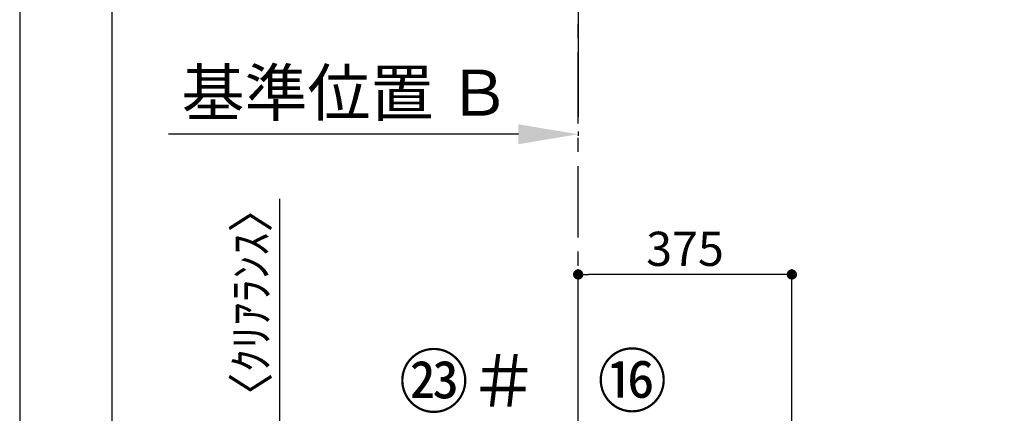
# Model space of a CAD drawing. Extents: x 0 to 26473, y -22053 to -13183.
# Drawn here: x 0 to 1728, y -17514 to -16823 of the extents above; entities that cross this region are included whole.
import ezdxf

# ---------------------------------------------------------------- set-up
doc = ezdxf.new("R2010")
doc.units = 0
doc.header["$LTSCALE"] = 50
doc.header["$MEASUREMENT"] = 0
doc.linetypes.add('CENTER', pattern=[2, 1.25, -0.25, 0.25, -0.25])
doc.layers.get('0').update_dxf_attribs({"linetype": 'CONTINUOUS'})
doc.layers.get('DEFPOINTS').update_dxf_attribs({"color": 146, "linetype": 'CONTINUOUS'})
for name, color, linetype in [('111-壁仕上', 3, 'CONTINUOUS'), ('161-番号', 110, 'CONTINUOUS'), ('166-寸法B', 11, 'CONTINUOUS'), ('190-図面外枠', 5, 'CONTINUOUS')]:
    doc.layers.add(name, color=color, linetype=linetype)
doc.styles.add('KH001', font='txt')
doc.dimstyles.new('KH1xx030', dxfattribs={"dimscale": 30, "dimtxt": 2, "dimasz": 0.6, "dimexe": 0.3, "dimexo": 1.2, "dimgap": 0.5, "dimtad": 3, "dimdec": 1, "dimdsep": 46, "dimlunit": 6, "dimtxsty": 'KH001', "dimblk": 'DOT', "dimcen": 1, "dimdle": 1, "dimclrd": 256, "dimclre": 256, "dimclrt": 256, "dimadec": 0, "dimazin": 0, "dimtfac": 1, "dimtdec": 1, "dimtix": 1, "dimtmove": 2, "dimatfit": 3, "dimldrblk": 'CLOSEDBLANK', "dimfxl": 1, "dimtolj": 1, "dimtzin": 0, "dimlwd": -1, "dimlwe": -1, "dimarcsym": 0})

# ---------------------------------------------------------------- blocks, each defined once
blk = doc.blocks.new('A$C5D946DDC')
at = {"layer": '190-図面外枠'}
blk.add_line((271, 350.7), (271, 14349.3), dxfattribs=at)
at = {"layer": 'DEFPOINTS'}
blk.add_lwpolyline([(0, 0), (20790, 0), (20790, 14700), (0, 14700)], close=True, dxfattribs=at)
blk = doc.blocks.new('*D39')
at = {"layer": '166-寸法B', "transparency": 16777216}
for p, q in [((980.3, -17019.1), (980.3, -17026.8)), ((875.3, -17023.8), (261.2, -17023.8))]:
    blk.add_line(p, q, dxfattribs=at)
blk.add_solid([(875.3, -17006.3), (875.3, -17041.3), (980.3, -17023.8)], dxfattribs=at)
at = {"layer": 'DEFPOINTS', "color": 0, "transparency": 16777216}
for p in [(980.3, -16989.1), (270.2, -17023.8), (270.2, -17024.3)]:
    blk.add_point(p, dxfattribs=at)
at = {"layer": '166-寸法B', "transparency": 16777216, "insert": (572.8, -16950.9), "char_height": 81, "attachment_point": 5, "style": 'KH001'}
blk.add_mtext('\\A1;基準位置 Ｂ', dxfattribs=at)
blk = doc.blocks.new('_ClosedBlank')
at = {"color": 0, "linetype": 'ByBlock', "lineweight": -2}
for p, q in [((-1, 0.167), (0, 0)), ((-1, 0.167), (-1, -0.167)), ((0, 0), (-1, -0.167))]:
    blk.add_line(p, q, dxfattribs=at)
blk = doc.blocks.new('_None')
blk = doc.blocks.new('_Dot')
at = {"color": 0, "linetype": 'ByBlock', "lineweight": -2}
blk.add_line((-0.5, 0), (-1, 0), dxfattribs=at)
at = {"color": 0, "linetype": 'ByBlock', "const_width": 0.5}
blk.add_lwpolyline([(-0.25, 0, 1), (0.25, 0, 1)], format="xyb", close=True, dxfattribs=at)
blk = doc.blocks.new('*D203')
at = {"layer": '166-寸法B', "transparency": 16777216}
for p, q in [((455.8, -17137.4), (455.8, -17604.9)), ((455.8, -17586.9), (455.8, -17568.9)), ((944.3, -17604.9), (446.8, -17604.9)), ((944.3, -17609.9), (446.8, -17609.9)), ((455.8, -17609.9), (455.8, -17604.9)), ((455.8, -17609.9), (455.8, -17604.9)), ((455.8, -17627.9), (455.8, -17645.9))]:
    blk.add_line(p, q, dxfattribs=at)
at = {"layer": 'DEFPOINTS', "color": 0, "transparency": 16777216}
for p in [(455.8, -17604.9), (980.3, -17604.9), (980.3, -17609.9)]:
    blk.add_point(p, dxfattribs=at)
at = {"layer": '166-寸法B', "transparency": 16777216, "xscale": 18, "yscale": 18, "zscale": 18}
for p, rotation in [((455.8, -17604.9), 270), ((455.8, -17609.9), 90)]:
    blk.add_blockref('_Dot', p, dxfattribs=dict(at, rotation=rotation))
at = {"layer": '166-寸法B', "transparency": 16777216, "insert": (405.8, -17341.8), "char_height": 60, "attachment_point": 5, "rotation": 90, "style": 'KH001'}
blk.add_mtext('\\A1;5〈ｸﾘｱﾗﾝｽ〉', dxfattribs=at)
blk = doc.blocks.new('*D212')
at = {"layer": '166-寸法B', "transparency": 16777216}
for p, q in [((980.3, -17568.9), (980.3, -17260.9)), ((1355.3, -17568.9), (1355.3, -17260.9)), ((1337.3, -17269.9), (998.3, -17269.9))]:
    blk.add_line(p, q, dxfattribs=at)
at = {"layer": 'DEFPOINTS', "color": 0, "transparency": 16777216}
for p in [(980.3, -17269.9), (980.3, -17604.9), (1355.3, -17604.9)]:
    blk.add_point(p, dxfattribs=at)
at = {"layer": '166-寸法B', "transparency": 16777216, "xscale": 18, "yscale": 18, "zscale": 18, "rotation": 180}
blk.add_blockref('_Dot', (980.3, -17269.9), dxfattribs=at)
at = {"layer": '166-寸法B', "transparency": 16777216, "xscale": 18, "yscale": 18, "zscale": 18}
blk.add_blockref('_Dot', (1355.3, -17269.9), dxfattribs=at)
at = {"layer": '166-寸法B', "transparency": 16777216, "insert": (1167.8, -17224.9), "char_height": 60, "attachment_point": 5, "style": 'KH001'}
blk.add_mtext('\\A1;375', dxfattribs=at)

msp = doc.modelspace()

# ---------------------------------------------------------------- linework, layer by layer
at = {"layer": '111-壁仕上', "ltscale": 2}
msp.add_line((980.35, -14160.02), (980.35, -16993.03), dxfattribs=at)
at = {"layer": '111-壁仕上', "color": 253, "linetype": 'CENTER', "ltscale": 2}
msp.add_line((980.35, -17604.89), (980.35, -16347.43), dxfattribs=at)

# ---------------------------------------------------------------- block references
at = {"layer": '190-図面外枠', "xscale": 0.599999999976717, "yscale": 0.599999999976717, "zscale": 0.599999999976717}
msp.add_blockref('A$C5D946DDC', (0, -22040), dxfattribs=at)

# ---------------------------------------------------------------- texts
at = {"layer": '161-番号', "char_height": 90, "attachment_point": 3, "style": 'KH001'}
for s, insert in [('㉓＃', (911, -17412.55)), ('⑯', (1136.56, -17411.58))]:
    msp.add_mtext(s, dxfattribs=dict(at, insert=insert))

# ---------------------------------------------------------------- dimensions: what is measured, and where the dimension line sits
at = {"layer": '166-寸法B'}
dim = msp.add_linear_dim(base=(270.22, -17023.8), p1=(980.35, -16989.11), p2=(270.22, -17024.32), text='基準位置 Ｂ', dimstyle='KH1xx030', override={"dimtxt": 2.7, "dimasz": 3.5, "dimexe": 0.1, "dimexo": 1, "dimblk2": 'None', "dimsah": 1, "dimdle": 0.3, "dimse2": 1}, dxfattribs=at)
dim.commit()
dim.dimension.update_dxf_attribs({"geometry": '*D39', "text_midpoint": (572.78, -16950.92), "dimtype": 128})
dim = msp.add_linear_dim(base=(455.8, -17604.89), p1=(980.35, -17609.89), p2=(980.35, -17604.89), angle=90, text='<>〈ｸﾘｱﾗﾝｽ〉', dimstyle='KH1xx030', override={"dimtmove": 1}, dxfattribs=at)
dim.commit()
dim.dimension.update_dxf_attribs({"geometry": '*D203', "text_midpoint": (468.29, -17341.8), "dimtype": 128})
dim = msp.add_linear_dim(base=(980.35, -17269.89), p1=(1355.35, -17604.89), p2=(980.35, -17604.89), angle=180, dimstyle='KH1xx030', dxfattribs=at)
dim.commit()
dim.dimension.update_dxf_attribs({"geometry": '*D212', "text_midpoint": (1167.85, -17224.89)})

doc.saveas('drawing.dxf')
